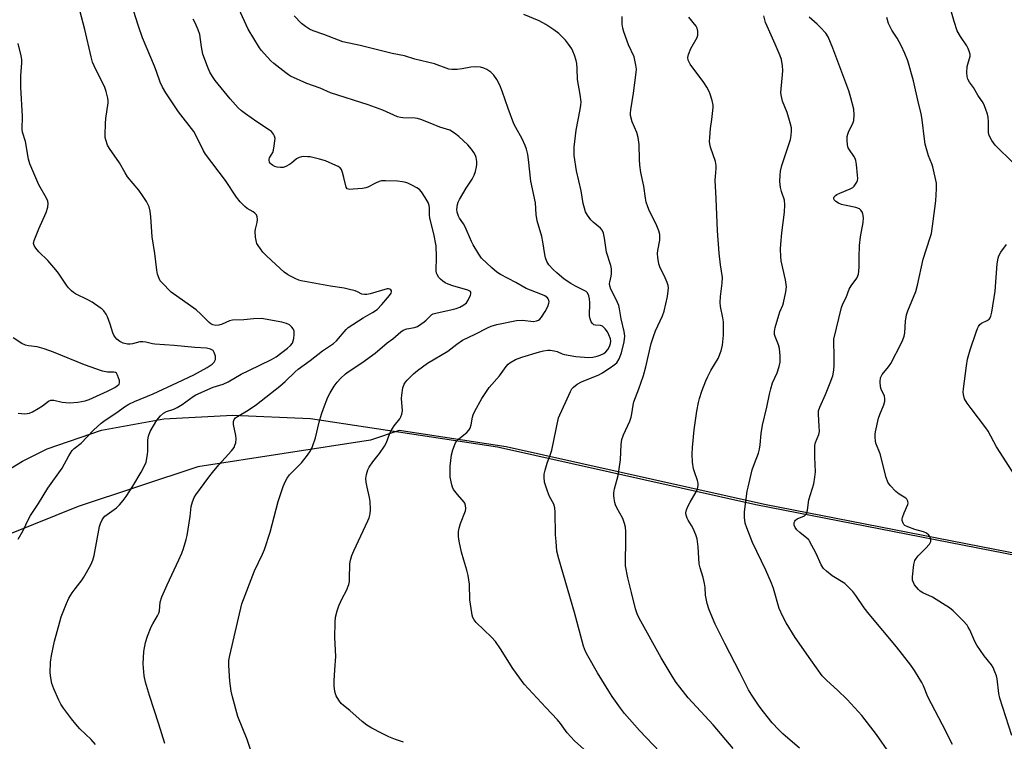
# Model space of a CAD drawing. Units: inches. Extents: x 1201770 to 1207771, y 549455 to 553457.
# Drawn here: x 1205674 to 1206022, y 551161 to 551416 of the extents above; entities that cross this region are included whole.
import ezdxf

# ---------------------------------------------------------------- set-up
doc = ezdxf.new("R2010")
doc.units = ezdxf.units.IN
doc.header["$MEASUREMENT"] = 0
for name, color, linetype in [('NTRL-Farm Land', 3, 'Continuous'), ('NTRL-Trees', 3, 'Continuous'), ('Undefined', 1, 'Continuous')]:
    doc.layers.add(name, color=color, linetype=linetype)

msp = doc.modelspace()

# ---------------------------------------------------------------- linework, layer by layer
at = {"layer": 'NTRL-Farm Land'}
msp.add_lwpolyline([(1205666.8, 551255.43), (1205674.77, 551260.37), (1205683.41, 551264.66), (1205702.69, 551271.26), (1205724.67, 551275.24), (1205749.16, 551276.62), (1205776.55, 551275.46), (1205842.69, 551265.34), (1205934.07, 551244.94), (1206055.98, 551221.21)], dxfattribs=at)
at = {"layer": 'NTRL-Trees'}
msp.add_lwpolyline([(1206059.02, 551221.21), (1205937.11, 551244.94), (1205845.73, 551265.34), (1205807.94, 551271.12), (1205797.84, 551267.75), (1205736.76, 551258.36), (1205694.47, 551244.26), (1205647.49, 551225.47)], dxfattribs=at)
at = {"layer": 'Undefined'}
for points, elevation in [([(1205700.54, 551160.05), (1205699.04, 551161.84), (1205695.07, 551165.69), (1205693.58, 551167.26), (1205692.04, 551169.18), (1205689.27, 551172.96), (1205688.33, 551174.36), (1205687.54, 551175.77), (1205685.86, 551179.8), (1205685.15, 551181.71), (1205684.72, 551183.69), (1205684.52, 551185.42), (1205684.7, 551189.27), (1205685, 551191.58), (1205686.06, 551196.69), (1205687.89, 551203.51), (1205688.44, 551205.2), (1205690.3, 551209.94), (1205691.15, 551211.84), (1205692.36, 551213.79), (1205693.35, 551215.21), (1205695.85, 551218.34), (1205696.49, 551219.3), (1205698.9, 551223.68), (1205699.67, 551225.25), (1205700.13, 551226.94), (1205701.96, 551237.18), (1205702.29, 551238.3), (1205702.9, 551239.57), (1205703.36, 551240.27), (1205703.88, 551240.85), (1205708.02, 551243.86), (1205709.06, 551244.86), (1205710.39, 551246.37), (1205711.4, 551247.79), (1205713.76, 551251.46), (1205716.7, 551256.4), (1205717.79, 551258.42), (1205718.42, 551259.99), (1205719, 551262.7), (1205719.08, 551263.8), (1205719.1, 551267.82), (1205719.28, 551269.21), (1205719.93, 551270.77), (1205722.22, 551274.78), (1205723.51, 551276.35), (1205724.56, 551277.29), (1205725.7, 551277.9), (1205728.25, 551278.73), (1205729.48, 551279.29), (1205731.16, 551280.39), (1205735.1, 551283.18), (1205736.08, 551283.76), (1205742.15, 551286.52), (1205745.64, 551287.61), (1205747.5, 551288.35), (1205752.12, 551291.1), (1205754.77, 551292.34), (1205762.74, 551296.31), (1205764.49, 551297.28), (1205768.46, 551300.31), (1205769.49, 551301.25), (1205770.18, 551302.07), (1205770.5, 551302.83), (1205770.65, 551303.69), (1205770.78, 551305.18), (1205770.75, 551306.34), (1205770.5, 551307.11), (1205769.98, 551307.75), (1205769.11, 551308.5), (1205768.11, 551309.06), (1205766.4, 551309.48), (1205759.27, 551310.75), (1205756.4, 551310.7), (1205752.97, 551310.29), (1205748.97, 551310.25), (1205747.96, 551309.99), (1205745.31, 551308.78), (1205744.22, 551308.41), (1205743.1, 551308.33), (1205742.09, 551308.56), (1205741.38, 551308.9), (1205740.71, 551309.42), (1205737.85, 551312.27), (1205736.14, 551313.79), (1205727.36, 551320.07), (1205723.99, 551323.47), (1205723.44, 551324.16), (1205723.03, 551324.89), (1205722.5, 551326.47), (1205722.22, 551327.89), (1205721.54, 551333.81), (1205720.64, 551339.71), (1205720.18, 551346.73), (1205719.86, 551348.8), (1205719.49, 551350.23), (1205718.61, 551352.12), (1205717.22, 551354.28), (1205715.83, 551356.14), (1205711.92, 551360.91), (1205711.06, 551362.26), (1205709.05, 551365.87), (1205705.45, 551370.88), (1205704.8, 551372.14), (1205704.18, 551374), (1205704.03, 551374.83), (1205703.98, 551375.69), (1205704.08, 551379.73), (1205704.25, 551381.47), (1205705.01, 551387.03), (1205705.03, 551387.9), (1205704.92, 551388.77), (1205704.35, 551391.07), (1205703.91, 551392.47), (1205700.03, 551400.17), (1205699.55, 551401.42), (1205699.02, 551403.29), (1205696.81, 551412.99), (1205693.96, 551423.84)], 432), ([(1205725.08, 551160.43), (1205722.94, 551167.24), (1205719.61, 551177.37), (1205718.27, 551182.13), (1205717.81, 551184.43), (1205717.47, 551188.59), (1205717.66, 551193.01), (1205718.21, 551196.13), (1205718.97, 551198.39), (1205720.25, 551201.74), (1205720.8, 551202.8), (1205722.5, 551205.59), (1205722.94, 551206.55), (1205723.16, 551207.42), (1205723.41, 551210.44), (1205724.06, 551212.35), (1205725.87, 551216.61), (1205730.03, 551225.38), (1205731.05, 551227.77), (1205731.64, 551229.39), (1205732.66, 551232.65), (1205733, 551234.05), (1205733.98, 551240.71), (1205734.42, 551244.23), (1205734.82, 551245.9), (1205735.45, 551247.46), (1205736.01, 551248.45), (1205740.6, 551254.65), (1205741.89, 551256.3), (1205744.18, 551259.01), (1205748.68, 551264.03), (1205749.53, 551265.2), (1205749.88, 551265.99), (1205750.13, 551266.83), (1205750.35, 551268.27), (1205750.22, 551269.39), (1205749.34, 551273.33), (1205749.38, 551274.39), (1205749.62, 551275.11), (1205750.09, 551275.68), (1205750.73, 551276.16), (1205754.59, 551278.3), (1205757.52, 551280.35), (1205765.72, 551286.86), (1205767.63, 551288.52), (1205771.14, 551291.94), (1205772.26, 551292.91), (1205776.46, 551295.89), (1205780.81, 551299.31), (1205784.68, 551301.9), (1205785.73, 551302.9), (1205789.14, 551306.87), (1205789.87, 551307.56), (1205795.23, 551311.07), (1205798.54, 551312.85), (1205800.13, 551314.01), (1205801.78, 551315.7), (1205804.55, 551318.88), (1205805.06, 551319.77), (1205805.18, 551320.21), (1205805.17, 551320.62), (1205804.97, 551320.96), (1205804.6, 551321.19), (1205804.14, 551321.32), (1205803.69, 551321.32), (1205797.63, 551319.54), (1205796.48, 551319.28), (1205795.64, 551319.22), (1205794.77, 551319.44), (1205793.22, 551320.24), (1205792.41, 551320.57), (1205789.86, 551321.21), (1205788.43, 551321.49), (1205783.6, 551322.2), (1205773.26, 551324.08), (1205772.42, 551324.33), (1205771.34, 551324.8), (1205769.48, 551325.72), (1205768.46, 551326.31), (1205767.32, 551327.21), (1205762.74, 551331.27), (1205760.87, 551333.02), (1205759.73, 551334.25), (1205758.04, 551336.57), (1205757.62, 551337.31), (1205757.43, 551337.83), (1205757.15, 551339.53), (1205757.06, 551341.55), (1205757.19, 551342.41), (1205757.76, 551344.68), (1205757.83, 551345.75), (1205757.73, 551346.78), (1205757.44, 551347.45), (1205756.93, 551348), (1205756.31, 551348.48), (1205754.22, 551349.69), (1205753.32, 551350.36), (1205751.7, 551352.07), (1205750.38, 551353.67), (1205746.52, 551359.57), (1205739.46, 551368.86), (1205738.71, 551370.12), (1205736.12, 551375.35), (1205735.29, 551376.87), (1205729.96, 551383.87), (1205725.39, 551390.66), (1205724.27, 551392.63), (1205723.48, 551394.41), (1205722.3, 551397.76), (1205721.41, 551399.98), (1205717.13, 551410.08), (1205715.73, 551414.16), (1205713.15, 551422.33)], 434), ([(1205809.52, 551160.93), (1205806.69, 551161.83), (1205804.28, 551162.86), (1205801.63, 551164.09), (1205798.22, 551165.82), (1205796.49, 551166.95), (1205794.84, 551168.19), (1205790.54, 551172.07), (1205788.24, 551173.92), (1205787.44, 551174.65), (1205786.58, 551175.79), (1205785.71, 551177.26), (1205785.37, 551178.04), (1205785.18, 551178.87), (1205784.97, 551180.9), (1205784.9, 551182.65), (1205785.24, 551186.51), (1205785.52, 551191.26), (1205785.2, 551197.92), (1205785.34, 551203.4), (1205785.47, 551205.12), (1205785.97, 551207.32), (1205786.58, 551209.2), (1205787.8, 551211.74), (1205789.36, 551214.57), (1205790.08, 551216.69), (1205790.32, 551217.78), (1205790.39, 551218.66), (1205790.47, 551223.97), (1205790.71, 551225.34), (1205791.17, 551226.92), (1205791.85, 551228.55), (1205796.86, 551239.24), (1205797.28, 551240.33), (1205797.67, 551241.74), (1205797.81, 551243.18), (1205797.66, 551246.1), (1205797.44, 551247.52), (1205796.61, 551251.16), (1205796.31, 551252.83), (1205796.19, 551254.22), (1205796.36, 551255.61), (1205796.82, 551257.23), (1205797.31, 551258.25), (1205798.65, 551260.13), (1205800.94, 551263.04), (1205802.71, 551265.66), (1205803.4, 551266.91), (1205804.5, 551269.87), (1205804.97, 551270.9), (1205806.2, 551272.77), (1205808.14, 551275.24), (1205808.55, 551275.97), (1205808.89, 551276.99), (1205809.06, 551278.09), (1205808.8, 551282.52), (1205808.82, 551283.69), (1205809.27, 551286.25), (1205809.71, 551287.58), (1205810.17, 551288.28), (1205810.72, 551288.93), (1205812.94, 551291.19), (1205814.47, 551292.42), (1205817.97, 551295), (1205825.15, 551299.23), (1205828.27, 551301.67), (1205830.33, 551303.09), (1205834.77, 551305.19), (1205839.11, 551307.48), (1205840.48, 551308.07), (1205842.47, 551308.67), (1205849.38, 551310.04), (1205851.53, 551310.16), (1205855.41, 551309.77), (1205856.48, 551309.93), (1205857.23, 551310.22), (1205857.66, 551310.54), (1205858.23, 551311.2), (1205859.55, 551313.21), (1205860.31, 551314.51), (1205860.65, 551315.33), (1205860.86, 551316.17), (1205860.93, 551316.71), (1205860.89, 551317.23), (1205860.67, 551317.71), (1205860.33, 551318.12), (1205859.38, 551318.75), (1205858.05, 551319.37), (1205852.83, 551321.44), (1205849.15, 551323.57), (1205843.71, 551326.39), (1205842.49, 551327.15), (1205840.72, 551328.7), (1205837.08, 551332.15), (1205836.06, 551333.55), (1205834.11, 551336.79), (1205833.48, 551338.06), (1205831.22, 551343.26), (1205830.64, 551344.27), (1205829.29, 551346.23), (1205828.88, 551347), (1205828.4, 551348.38), (1205828.31, 551349.39), (1205828.56, 551351.09), (1205828.82, 551351.89), (1205829.28, 551352.89), (1205831.59, 551356.88), (1205833.72, 551360.09), (1205834.47, 551361.47), (1205834.92, 551362.79), (1205835.32, 551364.43), (1205835.43, 551365.25), (1205835.36, 551366.34), (1205835.11, 551367.68), (1205834.87, 551368.46), (1205834.34, 551369.46), (1205833.54, 551370.64), (1205832.24, 551372.17), (1205829.06, 551375.12), (1205827.52, 551376.36), (1205825.85, 551377.34), (1205822.28, 551378.48), (1205818.89, 551379.89), (1205815.57, 551381.13), (1205814.45, 551381.5), (1205813.62, 551381.67), (1205809.25, 551381.73), (1205808.43, 551381.83), (1205807.37, 551382.12), (1205806.06, 551382.65), (1205802.14, 551384.45), (1205796.99, 551386.37), (1205783.62, 551390.66), (1205780, 551392.27), (1205775.25, 551393.88), (1205769.56, 551396.52), (1205768.78, 551396.95), (1205767.81, 551397.63), (1205763.63, 551400.94), (1205762.56, 551401.94), (1205760.17, 551404.48), (1205759.22, 551405.59), (1205758.55, 551406.55), (1205754.53, 551413.07), (1205751.26, 551420.27)], 438), ([(1205756.45, 551155.15), (1205754.2, 551161.88), (1205750.93, 551169.97), (1205748.94, 551176.95), (1205748.56, 551178.96), (1205748.11, 551182.45), (1205747.7, 551188.07), (1205747.75, 551189.83), (1205748.09, 551191.58), (1205752.3, 551209.86), (1205756.78, 551221.47), (1205759.6, 551227.39), (1205760.26, 551229.03), (1205762.32, 551235.22), (1205765.15, 551246.1), (1205766.97, 551251.41), (1205767.63, 551253.05), (1205768.34, 551254.29), (1205769.17, 551255.45), (1205773.38, 551259.74), (1205775.55, 551262.49), (1205776.54, 551263.92), (1205777.27, 551265.54), (1205778.39, 551268.61), (1205779.6, 551274.12), (1205780.46, 551276.98), (1205781.14, 551278.92), (1205782.76, 551282.95), (1205783.52, 551284.51), (1205784.91, 551286.8), (1205785.99, 551288.23), (1205787.21, 551289.54), (1205788.92, 551291.22), (1205789.84, 551291.96), (1205794.67, 551295.12), (1205799.44, 551298.51), (1205803.66, 551302.17), (1205805.71, 551303.62), (1205808.49, 551306.03), (1205809.39, 551306.69), (1205810.6, 551307.17), (1205813.35, 551307.56), (1205814.38, 551307.99), (1205816.79, 551309.6), (1205817.43, 551310.16), (1205818.95, 551311.75), (1205819.49, 551312.18), (1205819.92, 551312.42), (1205821.33, 551312.84), (1205826.17, 551313.81), (1205828.03, 551314.27), (1205829.34, 551314.76), (1205830.85, 551315.56), (1205831.69, 551316.27), (1205832.3, 551317.22), (1205833.15, 551319), (1205833.29, 551319.49), (1205833.29, 551319.94), (1205833.11, 551320.31), (1205832.94, 551320.46), (1205832.25, 551320.8), (1205826.93, 551322.33), (1205825.25, 551322.92), (1205824.21, 551323.39), (1205823.34, 551323.96), (1205822.53, 551324.66), (1205821.98, 551325.31), (1205821.36, 551326.31), (1205821.15, 551326.84), (1205821.03, 551327.66), (1205821.17, 551332.56), (1205821.02, 551336.53), (1205820.16, 551340.73), (1205818.8, 551346.25), (1205818.65, 551347.44), (1205818.62, 551349.9), (1205818.54, 551350.72), (1205818.16, 551351.78), (1205817.14, 551353.57), (1205815.87, 551355.56), (1205815.09, 551356.4), (1205814.14, 551357.02), (1205812.6, 551357.84), (1205811.04, 551358.62), (1205810.23, 551358.92), (1205809.11, 551359.13), (1205807.37, 551359.3), (1205803.12, 551359.49), (1205801.74, 551359.44), (1205800.8, 551359.23), (1205799.54, 551358.67), (1205796.9, 551357.23), (1205796.13, 551356.95), (1205794.97, 551356.77), (1205791.66, 551356.5), (1205790.5, 551356.46), (1205789.98, 551356.52), (1205789.55, 551356.7), (1205789.16, 551357.28), (1205788.4, 551360.69), (1205787.93, 551362.41), (1205787.51, 551363.48), (1205787.03, 551364.12), (1205786.35, 551364.57), (1205785.58, 551364.95), (1205781.85, 551366.54), (1205779.74, 551367.14), (1205776.44, 551367.92), (1205775.6, 551368.01), (1205774.18, 551368.03), (1205773.34, 551367.97), (1205772.55, 551367.78), (1205771.6, 551367.2), (1205769.82, 551365.69), (1205769.12, 551365.2), (1205767.9, 551364.56), (1205766.87, 551364.23), (1205766, 551364.18), (1205764.81, 551364.33), (1205763.96, 551364.6), (1205763.16, 551365), (1205762.68, 551365.33), (1205762.31, 551365.71), (1205762.07, 551366.13), (1205761.93, 551366.75), (1205761.98, 551367.19), (1205762.14, 551367.65), (1205763.21, 551369.53), (1205763.45, 551370.38), (1205763.73, 551371.85), (1205763.99, 551373.62), (1205764.03, 551374.49), (1205763.87, 551375.29), (1205763.47, 551376.01), (1205762.73, 551376.88), (1205762.07, 551377.45), (1205757.64, 551380.37), (1205753.58, 551383.17), (1205752.2, 551384.2), (1205750.98, 551385.28), (1205748.18, 551388.45), (1205742.92, 551394.94), (1205741.87, 551396.37), (1205741.02, 551397.88), (1205740.12, 551399.97), (1205738.52, 551404.29), (1205738, 551406.88), (1205737.39, 551411.24), (1205736.86, 551412.91), (1205735.76, 551415.34), (1205735.06, 551416.63)], 436), ([(1205875.47, 551156.45), (1205869.94, 551161.39), (1205867.36, 551164.19), (1205864.95, 551167.55), (1205863.92, 551168.83), (1205859.73, 551173.23), (1205852.18, 551181.47), (1205848.09, 551186.99), (1205843.8, 551193.93), (1205841.94, 551196.53), (1205840.57, 551198.08), (1205835.18, 551203.28), (1205834.45, 551204.16), (1205833.98, 551205.02), (1205833.73, 551205.79), (1205833.57, 551206.64), (1205832.96, 551211.21), (1205832.75, 551216.79), (1205832.32, 551219.88), (1205831.91, 551221.81), (1205830.79, 551225.33), (1205830.02, 551228.09), (1205829.19, 551232.01), (1205828.95, 551233.71), (1205828.96, 551235.44), (1205829.09, 551236.58), (1205829.61, 551238.26), (1205831.37, 551242.77), (1205831.49, 551243.57), (1205831.42, 551244.65), (1205831.2, 551245.41), (1205830.94, 551245.85), (1205828.5, 551248.52), (1205827.12, 551250.33), (1205826.78, 551251.1), (1205826.54, 551251.91), (1205826, 551254.7), (1205825.94, 551256.16), (1205826, 551258.51), (1205826.49, 551262.56), (1205826.9, 551264.28), (1205827.86, 551266.78), (1205828.3, 551267.49), (1205828.99, 551268.23), (1205831.83, 551270.48), (1205832.59, 551271.26), (1205832.99, 551272.02), (1205833.36, 551273.12), (1205833.84, 551275.89), (1205834.07, 551276.69), (1205834.69, 551278.03), (1205837.1, 551282.5), (1205839.75, 551286.39), (1205843.37, 551290.55), (1205845.71, 551293.81), (1205846.44, 551294.6), (1205847.07, 551295.12), (1205849.11, 551296.22), (1205851.25, 551297.13), (1205857.59, 551299.04), (1205858.97, 551299.37), (1205860.44, 551299.59), (1205861.31, 551299.6), (1205862.68, 551299.4), (1205863.75, 551299.1), (1205865.61, 551298.25), (1205866.4, 551297.99), (1205870.42, 551297.35), (1205874.99, 551297.02), (1205876.44, 551297.14), (1205877.89, 551297.4), (1205878.99, 551297.78), (1205880.27, 551298.44), (1205880.95, 551298.98), (1205881.73, 551299.86), (1205882.31, 551300.85), (1205882.66, 551301.93), (1205882.74, 551302.78), (1205882.61, 551303.62), (1205882.11, 551304.98), (1205881.59, 551306.01), (1205880.78, 551307.17), (1205880.21, 551307.76), (1205879.81, 551308.03), (1205879.17, 551308.26), (1205877.3, 551308.44), (1205876.8, 551308.56), (1205876.24, 551308.99), (1205875.84, 551309.63), (1205875.43, 551310.62), (1205875.23, 551311.71), (1205875.3, 551316.33), (1205875.25, 551317.75), (1205874.99, 551318.85), (1205874.49, 551319.84), (1205874, 551320.3), (1205873.52, 551320.61), (1205870.32, 551322.16), (1205868.57, 551323.12), (1205866.31, 551324.72), (1205863.65, 551326.91), (1205862.38, 551328.09), (1205860.9, 551329.76), (1205860.2, 551330.96), (1205859.69, 551332.29), (1205859.38, 551333.39), (1205858.7, 551337.94), (1205858.32, 551339.76), (1205856.71, 551345.29), (1205856.42, 551347.53), (1205856.19, 551351.66), (1205854.49, 551359.33), (1205853.71, 551367.06), (1205853.43, 551368.74), (1205853, 551370.65), (1205852.51, 551372), (1205851.43, 551374.39), (1205849.16, 551378.35), (1205848.53, 551379.63), (1205846.51, 551385.02), (1205844.39, 551391.18), (1205843.51, 551393.35), (1205842.46, 551395.34), (1205841.36, 551396.91), (1205840.31, 551397.87), (1205838.9, 551398.86), (1205837.85, 551399.35), (1205836.74, 551399.64), (1205835.02, 551399.75), (1205833.3, 551399.7), (1205830.17, 551399.04), (1205828.49, 551398.87), (1205826.53, 551398.82), (1205825.45, 551398.99), (1205820.38, 551400.83), (1205813.52, 551402.54), (1205809.76, 551403.75), (1205805.49, 551404.48), (1205794.18, 551407.4), (1205787.98, 551408.65), (1205781.26, 551411.2), (1205777.54, 551412.5), (1205776.25, 551413.14), (1205774.77, 551414.03), (1205773.43, 551415.14), (1205770.77, 551417.86)], 440), ([(1205900.06, 551157.49), (1205892.95, 551165.02), (1205887.63, 551171.06), (1205886.17, 551172.94), (1205883.25, 551177.08), (1205882.01, 551179), (1205878.11, 551185.44), (1205874.58, 551191.49), (1205873.79, 551193.03), (1205873.16, 551194.85), (1205869.92, 551206.79), (1205864.37, 551225.72), (1205863.7, 551228.46), (1205863.39, 551231.92), (1205863.25, 551234.25), (1205863.12, 551242.3), (1205863.01, 551243.77), (1205862.57, 551245.15), (1205861.09, 551247.84), (1205860.33, 551249.76), (1205859.34, 551252.86), (1205859.17, 551254.6), (1205859.24, 551255.76), (1205859.55, 551257.14), (1205860.31, 551259.58), (1205861.47, 551262.79), (1205861.87, 551264.19), (1205864.32, 551275.61), (1205864.72, 551276.65), (1205866.78, 551281.03), (1205868.47, 551284.95), (1205869.01, 551285.92), (1205869.55, 551286.53), (1205870.9, 551287.53), (1205872.38, 551288.39), (1205878.47, 551290.9), (1205879.82, 551291.52), (1205883.52, 551293.99), (1205884.85, 551295.11), (1205885.72, 551296.56), (1205886.59, 551298.67), (1205887.47, 551302.54), (1205887.67, 551304.52), (1205887.65, 551305.38), (1205887.53, 551306.24), (1205886.37, 551310.66), (1205885.81, 551314.19), (1205885.56, 551315.33), (1205884.64, 551317.56), (1205882.72, 551321.17), (1205882.38, 551322.28), (1205882.3, 551323.13), (1205882.36, 551323.66), (1205882.91, 551325.78), (1205883.05, 551326.63), (1205883.05, 551328.39), (1205882.78, 551329.51), (1205881.26, 551334.23), (1205880.5, 551339.22), (1205880.12, 551340.93), (1205879.71, 551341.98), (1205879.17, 551342.69), (1205876.51, 551344.86), (1205875.7, 551345.68), (1205874.49, 551347.36), (1205873.86, 551348.56), (1205873.42, 551349.83), (1205873.02, 551351.5), (1205872.3, 551355.9), (1205870.65, 551363), (1205869.83, 551368.42), (1205869.77, 551369.58), (1205869.84, 551371.36), (1205870.56, 551377.35), (1205871.96, 551384.75), (1205872.18, 551386.21), (1205872.23, 551387.37), (1205871.89, 551389.97), (1205870.94, 551395.34), (1205870.92, 551399.26), (1205870.78, 551400.93), (1205870.5, 551402.04), (1205869.87, 551403.98), (1205869.37, 551405.34), (1205868.99, 551406.12), (1205867.84, 551407.86), (1205866.72, 551409.24), (1205864.4, 551411.54), (1205862.62, 551412.91), (1205859.75, 551414.8), (1205857.4, 551416.03), (1205852.06, 551418.33)], 442), ([(1205925.98, 551158.72), (1205918.93, 551167), (1205910.11, 551176.61), (1205907.13, 551180.37), (1205905.91, 551182.06), (1205904.47, 551184.3), (1205900.58, 551190.76), (1205892.74, 551204.8), (1205892.03, 551206.36), (1205891.47, 551208.03), (1205890.12, 551213.82), (1205888.75, 551219.1), (1205888.01, 551223.34), (1205887.94, 551225.08), (1205888.11, 551231.84), (1205888.09, 551235.44), (1205887.98, 551236.92), (1205887.64, 551238.26), (1205886.97, 551240.09), (1205884.87, 551243.76), (1205884.37, 551244.82), (1205884.15, 551245.65), (1205883.91, 551247.08), (1205883.8, 551248.23), (1205883.83, 551249.09), (1205884.11, 551250.53), (1205885.31, 551255.25), (1205885.7, 551257.56), (1205886.14, 551260.75), (1205886.42, 551266.22), (1205886.68, 551268.01), (1205887.27, 551269.65), (1205889.47, 551274.52), (1205889.99, 551275.9), (1205890.22, 551277.01), (1205890.64, 551280.07), (1205890.91, 551281.33), (1205892.71, 551285.91), (1205894.36, 551290.62), (1205895.16, 551293.69), (1205897.09, 551301.96), (1205897.94, 551304.79), (1205898.55, 551306.45), (1205900.99, 551311.78), (1205901.62, 551313.4), (1205902.77, 551318.55), (1205903.09, 551320.53), (1205903.17, 551321.66), (1205903.03, 551322.48), (1205902.65, 551323.57), (1205901.59, 551325.98), (1205900.21, 551328.7), (1205899.8, 551330.06), (1205899.39, 551332.34), (1205899.27, 551333.77), (1205899.39, 551334.89), (1205900.07, 551338.51), (1205900.15, 551339.65), (1205900.08, 551340.48), (1205899.71, 551341.82), (1205898.84, 551344.2), (1205896.42, 551348.69), (1205895.8, 551350.31), (1205895.28, 551351.97), (1205895.02, 551353.37), (1205894.48, 551357.62), (1205893.4, 551362.41), (1205893.01, 551365.01), (1205892.85, 551367.04), (1205892.75, 551372.29), (1205892.42, 551374.86), (1205891.96, 551376.55), (1205890.29, 551380.4), (1205889.77, 551382.59), (1205889.72, 551383.43), (1205889.82, 551384.54), (1205890.77, 551390.46), (1205891.77, 551397.79), (1205891.83, 551398.93), (1205891.65, 551400.4), (1205890.98, 551403.3), (1205889.02, 551407.56), (1205887.32, 551412.15), (1205887, 551413.46), (1205886.8, 551414.87), (1205886.78, 551417.63)], 444), ([(1205949.44, 551158.81), (1205943.63, 551163.81), (1205942.18, 551165.24), (1205939.81, 551167.77), (1205936.77, 551171.62), (1205935.22, 551173.71), (1205932.57, 551177.5), (1205931.45, 551179.39), (1205928.35, 551185.6), (1205923.03, 551195.77), (1205919.64, 551202.62), (1205917.51, 551207.72), (1205916.84, 551209.98), (1205916.21, 551212.89), (1205916.13, 551215.64), (1205915.92, 551217.09), (1205915.43, 551219.12), (1205914.31, 551222.64), (1205913.99, 551224.02), (1205913.64, 551230.05), (1205913.3, 551232.88), (1205912.87, 551234.22), (1205911.83, 551236.54), (1205911.29, 551237.53), (1205910.1, 551239.4), (1205909.73, 551240.15), (1205909.37, 551241.19), (1205909.31, 551242), (1205909.55, 551243.11), (1205910.07, 551244.47), (1205910.77, 551245.79), (1205912.96, 551249.48), (1205913.4, 551250.58), (1205913.66, 551251.72), (1205913.63, 551252.48), (1205913.43, 551253.49), (1205912.3, 551256.51), (1205911.98, 551257.62), (1205911.7, 551259.93), (1205911.5, 551262.84), (1205911.64, 551265.19), (1205912.23, 551271.4), (1205913.23, 551278.06), (1205913.81, 551281.11), (1205914.16, 551282.5), (1205914.95, 551285.04), (1205916.39, 551288.75), (1205917.1, 551290.32), (1205918.16, 551292.39), (1205920.75, 551296.67), (1205921.73, 551299.39), (1205922.23, 551301.36), (1205922.6, 551304.89), (1205922.56, 551309.59), (1205922.4, 551310.98), (1205921.55, 551315.03), (1205921.42, 551316.46), (1205921.52, 551318.53), (1205922.13, 551323.3), (1205922.2, 551325.24), (1205921.53, 551329.76), (1205921.07, 551333.84), (1205920.46, 551341.76), (1205920.05, 551353.19), (1205919.66, 551359.72), (1205919.73, 551361.05), (1205920.03, 551363.82), (1205920.03, 551364.92), (1205919.72, 551366.27), (1205918.05, 551371.44), (1205917.79, 551372.55), (1205917.7, 551373.42), (1205917.74, 551374.85), (1205918.02, 551377.98), (1205918.52, 551381.19), (1205918.89, 551384.31), (1205918.97, 551385.44), (1205918.93, 551386.28), (1205918.58, 551387.92), (1205917.95, 551390.08), (1205917.51, 551391.11), (1205916.73, 551392.61), (1205915.68, 551394.31), (1205910.88, 551400.8), (1205910.44, 551401.49), (1205910.13, 551402.21), (1205909.99, 551403.16), (1205910.19, 551404.2), (1205911.11, 551406.3), (1205913.31, 551410.21), (1205913.53, 551411.02), (1205913.49, 551412.37), (1205913.25, 551413.44), (1205912.89, 551414.19), (1205910.36, 551417.38)], 446), ([(1205981.34, 551157), (1205976.69, 551163.65), (1205971.56, 551170.34), (1205966.28, 551175.96), (1205962.91, 551179.29), (1205959.15, 551182.72), (1205957.55, 551184.43), (1205953.48, 551190.05), (1205947.95, 551197.96), (1205944.79, 551203.12), (1205943.53, 551205.38), (1205942.26, 551208.23), (1205940.28, 551215.22), (1205939.62, 551217.13), (1205937.52, 551221.75), (1205932.87, 551231.57), (1205930.82, 551236.7), (1205930.28, 551238.35), (1205930.05, 551240.35), (1205930.04, 551242.38), (1205931.03, 551249.65), (1205931.29, 551251.08), (1205932.79, 551257.2), (1205933.52, 551259.45), (1205934.93, 551263.18), (1205935.33, 551264.55), (1205935.59, 551266.15), (1205935.97, 551270.15), (1205936.42, 551273.09), (1205937.96, 551279.47), (1205938.84, 551284.01), (1205939.3, 551285.93), (1205939.97, 551288.08), (1205941.59, 551291.57), (1205942.31, 551293.84), (1205942.64, 551295.28), (1205942.64, 551297.57), (1205942.4, 551300.15), (1205942.03, 551301.41), (1205940.85, 551304.38), (1205940.69, 551305.16), (1205940.65, 551306.18), (1205940.93, 551307.64), (1205942.14, 551311.98), (1205942.53, 551313.1), (1205943.54, 551315.48), (1205943.79, 551316.3), (1205944.62, 551320.24), (1205944.83, 551321.93), (1205944.77, 551322.78), (1205944.5, 551324.47), (1205943.04, 551331.21), (1205942.85, 551332.66), (1205942.79, 551335.35), (1205942.87, 551337.1), (1205943.25, 551341.1), (1205944.17, 551348.45), (1205944.28, 551351.02), (1205944.14, 551352.69), (1205943.12, 551355.74), (1205942.81, 551357.15), (1205942.58, 551359.2), (1205942.6, 551361.49), (1205942.76, 551362.92), (1205943.29, 551364.92), (1205944.14, 551367.76), (1205946.29, 551374.15), (1205946.55, 551375.5), (1205946.69, 551377.14), (1205946.63, 551378.25), (1205946.21, 551379.97), (1205945.07, 551383.67), (1205943.49, 551387.62), (1205943.01, 551389.91), (1205942.93, 551390.78), (1205942.96, 551391.97), (1205943.51, 551397.02), (1205943.6, 551398.5), (1205943.45, 551400.17), (1205943.06, 551402.38), (1205942.61, 551403.75), (1205940.91, 551407.81), (1205938.03, 551414.13), (1205937.5, 551415.46), (1205936.91, 551417.88)], 448), ([(1206000, 551167.11), (1205994.88, 551176.91), (1205993.28, 551180.82), (1205992.69, 551182.08), (1205990.11, 551186.28), (1205988.8, 551188.2), (1205985.95, 551191.92), (1205983.74, 551194.64), (1205974.06, 551206.2), (1205972.31, 551208.48), (1205969.41, 551212.8), (1205968.36, 551214.17), (1205966.56, 551216.04), (1205965.5, 551217), (1205960.99, 551219.81), (1205959, 551221.41), (1205957.99, 551222.38), (1205957.18, 551223.65), (1205955.34, 551227.66), (1205953.07, 551232.07), (1205952.73, 551232.53), (1205952.12, 551233.12), (1205949.59, 551235.07), (1205948.56, 551235.99), (1205947.92, 551236.86), (1205947.63, 551237.65), (1205947.56, 551238.19), (1205947.63, 551238.67), (1205947.81, 551239.09), (1205948.09, 551239.46), (1205948.67, 551239.88), (1205951.23, 551240.96), (1205951.64, 551241.28), (1205951.93, 551241.7), (1205952.33, 551242.99), (1205952.8, 551246.64), (1205954.49, 551252.31), (1205954.91, 551254.63), (1205955.08, 551256.5), (1205954.87, 551261.76), (1205954.88, 551265.86), (1205955.14, 551266.95), (1205956.33, 551269.72), (1205956.53, 551270.78), (1205956.49, 551272.74), (1205956.15, 551276.86), (1205956.25, 551278.11), (1205956.65, 551279.4), (1205958.71, 551283.92), (1205960.38, 551287.99), (1205961.25, 551290.47), (1205961.57, 551292.47), (1205961.68, 551294.22), (1205961.75, 551298.04), (1205961.59, 551302.08), (1205961.65, 551303.42), (1205964.32, 551314.63), (1205964.8, 551315.95), (1205965.94, 551318.23), (1205967.07, 551321.13), (1205967.76, 551322.28), (1205969.73, 551325.1), (1205970.13, 551325.86), (1205970.3, 551326.42), (1205970.49, 551327.58), (1205970.63, 551329.06), (1205970.53, 551332.37), (1205970.65, 551336.64), (1205971.07, 551339.66), (1205971.95, 551344.68), (1205972.1, 551346.38), (1205972.03, 551347.22), (1205971.72, 551348.23), (1205971.22, 551349.12), (1205970.67, 551349.62), (1205969.36, 551350.06), (1205965.4, 551350.82), (1205964.35, 551351.11), (1205963.3, 551351.6), (1205962.34, 551352.21), (1205961.77, 551352.74), (1205961.6, 551353.05), (1205961.58, 551353.47), (1205961.72, 551353.81), (1205962.19, 551354.33), (1205962.63, 551354.64), (1205963.7, 551355.15), (1205967.34, 551356.6), (1205968.35, 551357.17), (1205968.77, 551357.57), (1205969.32, 551358.26), (1205969.76, 551359), (1205969.96, 551359.54), (1205970.06, 551360.36), (1205970, 551361.5), (1205969.65, 551365.24), (1205969.41, 551366.64), (1205969.15, 551367.43), (1205968.74, 551368.2), (1205967.12, 551370.4), (1205966.73, 551371.11), (1205966.44, 551372.22), (1205966.31, 551373.69), (1205966.33, 551375.14), (1205966.53, 551375.97), (1205966.98, 551377.02), (1205968.39, 551379.8), (1205968.73, 551380.83), (1205968.85, 551382.82), (1205968.71, 551384.84), (1205967.66, 551388.84), (1205966.87, 551391.35), (1205961.3, 551406.37), (1205959.65, 551410.47), (1205958.84, 551411.68), (1205956.8, 551413.86), (1205955.73, 551414.9), (1205952.86, 551417.41)], 450), ([(1206000, 551210.02), (1205996.52, 551212.21), (1205993.13, 551213.79), (1205992.14, 551214.36), (1205991.5, 551214.93), (1205990.8, 551215.73), (1205990.13, 551216.63), (1205989.73, 551217.35), (1205989.46, 551218.27), (1205989.43, 551219.38), (1205989.94, 551223.76), (1205990.29, 551225.14), (1205990.73, 551225.87), (1205991.47, 551226.78), (1205994.06, 551229.44), (1205995.4, 551230.98), (1205995.7, 551231.45), (1205995.89, 551231.93), (1205995.91, 551232.43), (1205995.81, 551232.94), (1205995.53, 551233.69), (1205995.25, 551234.14), (1205994.42, 551234.83), (1205993.37, 551235.28), (1205990.25, 551236.18), (1205987.76, 551237.08), (1205986.77, 551237.61), (1205986.39, 551237.97), (1205986.13, 551238.4), (1205985.81, 551239.37), (1205985.79, 551239.9), (1205985.88, 551240.44), (1205986.43, 551242.06), (1205987.78, 551244.98), (1205987.88, 551245.5), (1205987.75, 551246.22), (1205987.4, 551246.88), (1205987.04, 551247.26), (1205984.7, 551248.69), (1205983.58, 551249.61), (1205981.52, 551251.71), (1205980.7, 551252.88), (1205980.1, 551254.52), (1205977.97, 551262.89), (1205976.51, 551266.67), (1205976.33, 551267.51), (1205976.24, 551268.68), (1205976.27, 551269.86), (1205976.38, 551270.71), (1205977.44, 551275.48), (1205977.87, 551276.84), (1205979.31, 551280.22), (1205979.66, 551281.55), (1205979.67, 551282.32), (1205979.49, 551283.31), (1205978.41, 551285.79), (1205978.17, 551286.58), (1205978.03, 551288.32), (1205978.14, 551289.75), (1205978.32, 551290.28), (1205978.75, 551291.03), (1205980.97, 551293.63), (1205981.75, 551294.86), (1205985.43, 551301.89), (1205986.01, 551303.21), (1205986.48, 551304.55), (1205986.7, 551305.66), (1205986.98, 551309.88), (1205987.32, 551312.1), (1205987.79, 551313.44), (1205990.59, 551320.28), (1205991.16, 551322.56), (1205993.17, 551331.82), (1205995.7, 551339.44), (1205996.1, 551340.83), (1205996.78, 551345.19), (1205997.63, 551352.37), (1205997.96, 551356.69), (1205997.97, 551357.83), (1205997.89, 551358.69), (1205996.6, 551364.38), (1205996.22, 551365.5), (1205995.12, 551368.27), (1205993.95, 551372.43), (1205993.64, 551374.17), (1205992.86, 551381), (1205992.47, 551383.24), (1205991.53, 551387), (1205989.84, 551394.86), (1205987.8, 551401.93), (1205986.77, 551404.51), (1205985.43, 551407.34), (1205984.04, 551409.92), (1205982.16, 551412.78), (1205981, 551415.13), (1205980.31, 551417.24)], 452), ([(1205673.21, 551232.68), (1205675.03, 551235.85), (1205676.9, 551239.85), (1205677.57, 551241.12), (1205680.39, 551245.39), (1205683.73, 551250.75), (1205688.74, 551257.83), (1205691.08, 551262.2), (1205692.27, 551264.09), (1205693.03, 551264.84), (1205695.46, 551266.72), (1205699.88, 551271.31), (1205702.6, 551273.8), (1205703.94, 551274.84), (1205708.06, 551277.5), (1205710.85, 551279.55), (1205712.29, 551280.43), (1205714.4, 551281.41), (1205720.9, 551284.12), (1205729.61, 551288.13), (1205735.33, 551290.89), (1205740.06, 551293.5), (1205741.76, 551294.58), (1205742.53, 551295.37), (1205742.81, 551295.83), (1205742.99, 551296.31), (1205743.03, 551296.85), (1205742.96, 551297.41), (1205742.55, 551298.77), (1205742.12, 551299.44), (1205741.7, 551299.74), (1205741.2, 551299.95), (1205739.82, 551300.28), (1205735.69, 551300.57), (1205728.42, 551301.28), (1205721.59, 551301.66), (1205720.75, 551301.78), (1205718.38, 551302.39), (1205717.31, 551302.57), (1205716.24, 551302.47), (1205713.59, 551301.79), (1205712.85, 551301.71), (1205711.84, 551301.73), (1205710.34, 551302.05), (1205709.14, 551302.66), (1205708.06, 551303.5), (1205707.5, 551304.14), (1205707.04, 551304.86), (1205706.71, 551305.67), (1205705.75, 551308.8), (1205704.83, 551311.32), (1205704.31, 551312.37), (1205703.48, 551313.49), (1205702.89, 551314.08), (1205702.21, 551314.61), (1205699.37, 551316.55), (1205697.86, 551317.38), (1205693.45, 551319.53), (1205692.73, 551319.99), (1205692.05, 551320.56), (1205691.03, 551321.63), (1205690.27, 551322.56), (1205687.46, 551326.81), (1205686.57, 551327.99), (1205683.69, 551331.27), (1205680.52, 551334.32), (1205679.42, 551335.68), (1205678.84, 551336.64), (1205678.65, 551337.35), (1205678.83, 551338.35), (1205680.53, 551342.53), (1205683.06, 551348.29), (1205683.65, 551350.17), (1205683.86, 551351.51), (1205683.72, 551352.32), (1205683.25, 551353.37), (1205680.49, 551358.07), (1205677.32, 551365.48), (1205676.9, 551367.15), (1205675.79, 551373.4), (1205674.78, 551376.68), (1205674.59, 551377.72), (1205674.57, 551378.79), (1205674.75, 551381.15), (1205674.75, 551382.3), (1205674.16, 551392.5), (1205674.1, 551394.57), (1205674.14, 551396.63), (1205674.48, 551401.25), (1205674.48, 551402.36), (1205674.27, 551403.74), (1205673.24, 551408.05)], 430), ([(1205673.21, 551277.35), (1205675.6, 551277.11), (1205676.4, 551277.16), (1205677.18, 551277.32), (1205678.24, 551277.79), (1205680.28, 551278.96), (1205681.76, 551279.92), (1205683.89, 551281.53), (1205684.81, 551281.92), (1205685.77, 551281.92), (1205688.83, 551281.23), (1205691.42, 551280.9), (1205694.35, 551281.18), (1205696.96, 551281.63), (1205698.31, 551282.13), (1205704.8, 551285.04), (1205707.4, 551286.39), (1205708.38, 551287.04), (1205708.94, 551287.59), (1205709.1, 551288.04), (1205709.03, 551288.82), (1205708.38, 551290.75), (1205707.97, 551291.42), (1205707.64, 551291.66), (1205707, 551291.8), (1205704.84, 551291.81), (1205703.01, 551292.19), (1205696.72, 551294.41), (1205685.7, 551298.86), (1205682.41, 551300.04), (1205679.92, 551300.77), (1205676.91, 551301.1), (1205675.77, 551301.34), (1205674.49, 551301.94), (1205671.39, 551303.94)], 428), ([(1206003.53, 551160.07), (1206000, 551167.11)], 450)]:
    msp.add_lwpolyline(points, dxfattribs=dict(at, elevation=elevation))
for points in [[(1206025.19, 551365.67, 454), (1206018.69, 551372.13, 454), (1206017.49, 551373.77, 454), (1206016.65, 551375.26, 454), (1206016.43, 551375.91, 454), (1206016.33, 551376.67, 454), (1206016.31, 551380.34, 454), (1206016.17, 551382.02, 454), (1206015.96, 551383.11, 454), (1206015.42, 551384.72, 454), (1206014.9, 551386.03, 454), (1206014.39, 551387.03, 454), (1206012.48, 551389.77, 454), (1206011.05, 551392.5, 454), (1206009.53, 551394.42, 454), (1206009.05, 551395.4, 454), (1206008.71, 551396.43, 454), (1206008.61, 551397.85, 454), (1206008.79, 551399.88, 454), (1206008.97, 551400.74, 454), (1206009.6, 551402.7, 454), (1206009.79, 551403.53, 454), (1206009.8, 551404.16, 454), (1206009.62, 551404.96, 454), (1206009.11, 551406.26, 454), (1206008.61, 551407.27, 454), (1206006.35, 551410.58, 454), (1206005.27, 551412.5, 454), (1206004.13, 551415.82, 454), (1206003.22, 551419.11, 454)], [(1206025.79, 551255.15, 454), (1206019.09, 551265.36, 454), (1206016.24, 551270.95, 454), (1206015.39, 551272.16, 454), (1206010.12, 551278.96, 454), (1206008.75, 551280.86, 454), (1206007.86, 551282.35, 454), (1206007.41, 551283.87, 454), (1206007.34, 551284.69, 454), (1206007.41, 551285.86, 454), (1206008.47, 551294.06, 454), (1206008.93, 551296.44, 454), (1206009.84, 551299.72, 454), (1206011.92, 551305.94, 454), (1206012.43, 551307.27, 454), (1206012.82, 551308.01, 454), (1206013.29, 551308.6, 454), (1206013.89, 551309.09, 454), (1206015.86, 551310.11, 454), (1206016.51, 551310.56, 454), (1206016.92, 551311.05, 454), (1206017.14, 551311.56, 454), (1206017.46, 551312.99, 454), (1206018.67, 551320.4, 454), (1206019.42, 551330.16, 454), (1206019.69, 551332.18, 454), (1206019.98, 551332.98, 454), (1206020.7, 551334.24, 454), (1206022.73, 551336.94, 454)], [(1206024.61, 551163.33, 452), (1206020.32, 551176.48, 452), (1206019.95, 551178.19, 452), (1206019.4, 551183.35, 452), (1206019.1, 551184.44, 452), (1206018.59, 551185.77, 452), (1206017.92, 551187.34, 452), (1206017.38, 551188.33, 452), (1206014.74, 551191.41, 452), (1206012.13, 551195.26, 452), (1206011.47, 551196.56, 452), (1206009.69, 551200.6, 452), (1206009.17, 551201.58, 452), (1206008.71, 551202.28, 452), (1206007.33, 551203.82, 452), (1206003.82, 551207.43, 452), (1206002.46, 551208.46, 452), (1206000, 551210.02, 452)]]:
    msp.add_polyline3d(points, dxfattribs=at)

doc.saveas('drawing.dxf')
